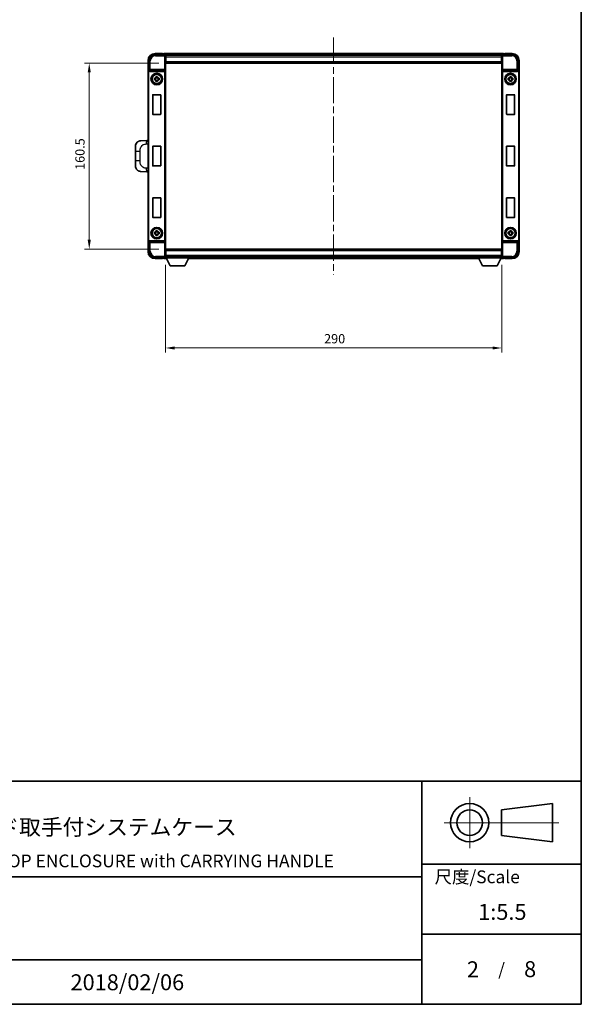
# Model space of a CAD drawing. Units: millimetres. Extents: x 58 to 11076, y 32 to 1578.
# Drawn here: x 3298 to 3783, y 32 to 882 of the extents above; entities that cross this region are included whole.
import ezdxf
from ezdxf.enums import TextEntityAlignment as Align

# ---------------------------------------------------------------- set-up
doc = ezdxf.new("R2010")
doc.units = ezdxf.units.MM
doc.header["$LTSCALE"] = 4
doc.linetypes.add('CHAIN', pattern=[0.3543, 0.2362, -0.0295, 0.0591, -0.0295])
doc.layers.get('Defpoints').update_dxf_attribs({"lineweight": 25})
for name, color, linetype, lineweight in [('Border (ISO)', 7, 'Continuous', 35), ('Centerline (ISO)', 131, 'Continuous', 18), ('Dimension (ISO)', 7, 'Continuous', 18), ('Dimension (ISO) @ 1', 7, 'Continuous', 18), ('Title (ISO)', 7, 'Continuous', 35), ('Visible (ISO)', 7, 'Continuous', 35), ('Visible Narrow (ISO)', 7, 'Continuous', 25)]:
    doc.layers.add(name, color=color, linetype=linetype, lineweight=lineweight)
doc.styles.add('Note Text (TK)', font='txt')
doc.styles.add('文字スタイル67', font='arial.ttf')
doc.dimstyles.new('Default - Method 1b (TK)', dxfattribs={"dimscale": 4, "dimtxt": 2.5, "dimasz": 2.5, "dimexe": 1, "dimexo": 1.5, "dimgap": 1, "dimtad": 1, "dimtoh": 1, "dimrnd": 1e-08, "dimdsep": 46, "dimtxsty": 'Note Text (TK)', "dimcen": 0.09, "dimdle": 5, "dimclrd": 100, "dimclre": 100, "dimclrt": 7, "dimadec": 1, "dimazin": 1, "dimtfac": 1, "dimtmove": 0, "dimatfit": 3, "dimfxl": 1, "dimtolj": 1, "dimlwd": -1, "dimlwe": -1, "dimarcsym": 0})

# ---------------------------------------------------------------- blocks, each defined once
blk = doc.blocks.new('図面枠 tk図枠')
at = {"layer": 'Border (ISO)'}
for p in [(405.5, 289), (14.5, 8)]:
    blk.add_line(p, (405.5, 8), dxfattribs=at)
blk = doc.blocks.new('表題欄 tk表題欄')
at = {"layer": 'Title (ISO)'}
for p, q in [((74.71, 244.05), (255.71, 244.05)), ((230.71, 244.05), (230.71, 209.05)), ((255.71, 244.05), (255.71, 209.05)), ((243.21, 239.55), (251.21, 240.55)), ((243.21, 239.55), (243.21, 235.55)), ((251.21, 234.55), (251.21, 240.55)), ((243.21, 235.55), (251.21, 234.55)), ((230.71, 231.05), (255.71, 231.05)), ((74.71, 229.05), (230.71, 229.05)), ((230.71, 220.05), (255.71, 220.05)), ((149.71, 216.05), (230.71, 216.05)), ((255.71, 209.05), (74.71, 209.05))]:
    blk.add_line(p, q, dxfattribs=at)
at = {"layer": 'Title (ISO)', "color": 4, "linetype": 'CHAIN', "lineweight": 18, "ltscale": 8.88956}
blk.add_line((238.21, 241.55), (238.21, 233.55), dxfattribs=at)
at = {"layer": 'Title (ISO)', "color": 4, "linetype": 'CHAIN', "lineweight": 18, "ltscale": 20.001633}
blk.add_line((252.21, 237.55), (234.21, 237.55), dxfattribs=at)
at = {"layer": 'Title (ISO)'}
for radius in [3, 2]:
    blk.add_circle((238.21, 237.55), radius, dxfattribs=at)
at = {"layer": 'Title (ISO)', "color": 1, "insert": (232.71, 229.05), "char_height": 2, "attachment_point": 4, "line_spacing_factor": 1.5, "style": 'Note Text (TK)'}
blk.add_mtext('\\fＭＳ Ｐゴシック|b0|i0;\\H2.0000;尺度/Scale', dxfattribs=at)
at = {"layer": 'Title (ISO)', "color": 7, "insert": (243.21, 214.55), "char_height": 2, "attachment_point": 5, "line_spacing_factor": 1.5, "style": 'Note Text (TK)'}
blk.add_mtext('\\fＭＳ Ｐゴシック|b0|i0;\\H2.0000;/', dxfattribs=at)
at = {"layer": 'Title (ISO)', "color": 7}
for tag, p, height, style in [('<品名>_001', (157.34, 235.6), 2.5, 'Note Text (TK)'), ('<Title>_001', (157.28, 230.55), 2, '文字スタイル67'), ('<ページ_No.>_001', (238.1, 213.3), 2.5, 'Note Text (TK)'), ('<総ページ数>_001', (246.8, 213.3), 2.5, 'Note Text (TK)'), ('作成日_001', (175.63, 211.26), 2.5, 'Note Text (TK)')]:
    blk.add_attdef(tag, p, '', height=height, dxfattribs=dict(at, style=style))
at = {"layer": 'Title (ISO)', "color": 7, "style": 'Note Text (TK)'}
for tag, p in [('<尺度>', (243.21, 223.55)), ('<承認>', (87.21, 217.05))]:
    blk.add_attdef(tag, text='', height=2.5, dxfattribs=at).set_placement(p, align=Align.MIDDLE_CENTER)
blk = doc.blocks.new('*D273')
at = {"layer": 'Defpoints', "color": 0}
for p in [(3424.22, 844.21), (3358.22, 683.71), (3424.22, 683.71)]:
    blk.add_point(p, dxfattribs=at)
at = {"layer": 'Dimension (ISO)', "color": 100}
for p, q in [((3418.22, 844.21), (3354.22, 844.21)), ((3358.22, 836.21), (3358.22, 691.71)), ((3418.22, 683.71), (3354.22, 683.71))]:
    blk.add_line(p, q, dxfattribs=at)
for points in [[(3356.89, 836.21), (3359.55, 836.21), (3358.22, 844.21)], [(3356.89, 691.71), (3359.55, 691.71), (3358.22, 683.71)]]:
    blk.add_solid(points, dxfattribs=at)
at = {"layer": 'Dimension (ISO)', "color": 7, "insert": (3350.22, 752.05), "char_height": 8, "attachment_point": 4, "rotation": 90, "style": 'Note Text (TK)'}
blk.add_mtext('\\A1;160.5', dxfattribs=at)
blk = doc.blocks.new('*D272')
at = {"layer": 'Defpoints', "color": 0}
for p in [(3423.97, 676.26), (3713.97, 676.26), (3713.97, 598.36)]:
    blk.add_point(p, dxfattribs=at)
at = {"layer": 'Dimension (ISO)', "color": 100}
for p, q in [((3423.97, 670.26), (3423.97, 594.36)), ((3713.97, 670.26), (3713.97, 594.36)), ((3431.97, 598.36), (3705.97, 598.36))]:
    blk.add_line(p, q, dxfattribs=at)
for points in [[(3431.97, 599.69), (3431.97, 597.02), (3423.97, 598.36)], [(3705.97, 599.69), (3705.97, 597.02), (3713.97, 598.36)]]:
    blk.add_solid(points, dxfattribs=at)
at = {"layer": 'Dimension (ISO)', "color": 7, "insert": (3560.74, 606.36), "char_height": 8, "attachment_point": 4, "style": 'Note Text (TK)'}
blk.add_mtext('\\A1;290', dxfattribs=at)

msp = doc.modelspace()

# ---------------------------------------------------------------- linework, layer by layer
at = {"layer": 'Centerline (ISO)', "linetype": 'CHAIN', "ltscale": 23.990969}
msp.add_line((3568.9707, 866.2123), (3568.9707, 661.7123), dxfattribs=at)
at = {"layer": 'Visible (ISO)'}
for p, q in [((3414.9676, 851.4623), (3423.471, 851.4623)), ((3421.4707, 852.4623), (3414.9707, 852.4623)), ((3421.4707, 852.4623), (3421.4707, 852.2123)), ((3421.4707, 852.1623), (3421.4707, 852.2123)), ((3422.2207, 852.1623), (3421.4707, 852.1623)), ((3715.4707, 852.4623), (3422.4707, 852.4623)), ((3422.4707, 852.1623), (3422.4707, 852.4623)), ((3422.4707, 852.1623), (3422.4707, 851.7123)), ((3422.4707, 851.9123), (3422.4707, 851.4623)), ((3714.0375, 851.2123), (3423.9038, 851.2123)), ((3423.9707, 850.9626), (3423.9707, 845.4623)), ((3424.2207, 850.9623), (3423.9707, 850.9623)), ((3423.9707, 849.9623), (3424.2207, 849.9623)), ((3424.2207, 849.4623), (3424.2207, 850.9623)), ((3713.7207, 850.9623), (3424.2207, 850.9623)), ((3713.9707, 850.9623), (3713.7207, 850.9623)), ((3713.7207, 850.9623), (3713.7207, 849.4623)), ((3713.7207, 849.9623), (3713.9707, 849.9623)), ((3713.9707, 845.4623), (3713.9707, 850.9626)), ((3714.4703, 851.4623), (3722.9737, 851.4623)), ((3715.4707, 852.4623), (3715.4707, 852.1623)), ((3715.4707, 851.7123), (3715.4707, 852.1623)), ((3715.4707, 851.4623), (3715.4707, 851.9123)), ((3716.4707, 852.1623), (3715.7207, 852.1623)), ((3716.4707, 852.2123), (3716.4707, 852.4623)), ((3722.9707, 852.4623), (3716.4707, 852.4623)), ((3716.4707, 852.2123), (3716.4707, 852.1623)), ((3408.9707, 846.4623), (3408.9707, 836.9629)), ((3409.9707, 837.9623), (3409.9707, 846.4653)), ((3424.2207, 847.3623), (3423.9707, 847.3623)), ((3423.9707, 845.4623), (3423.9707, 682.4623)), ((3424.2207, 849.4623), (3424.2207, 845.7123)), ((3424.2207, 844.2123), (3424.2207, 845.7123)), ((3713.7207, 844.2123), (3424.2207, 844.2123)), ((3713.7207, 845.7123), (3713.7207, 849.4623)), ((3713.9707, 847.3623), (3713.7207, 847.3623)), ((3713.7207, 845.7123), (3713.7207, 844.2123)), ((3713.9707, 682.4623), (3713.9707, 845.4623)), ((3727.9707, 846.4653), (3727.9707, 837.9623)), ((3728.9707, 836.9629), (3728.9707, 846.4623)), ((3408.9707, 690.9617), (3408.9707, 836.9629)), ((3409.97, 837.9623), (3409.9707, 837.9623)), ((3409.9707, 837.9623), (3410.2157, 837.7172)), ((3410.7285, 836.9623), (3423.2128, 836.9623)), ((3714.7285, 836.9623), (3727.2128, 836.9623)), ((3727.9707, 837.9623), (3727.7256, 837.7172)), ((3727.9707, 837.9623), (3727.9713, 837.9623)), ((3728.9707, 836.9629), (3728.9707, 690.9617)), ((3414.46, 831.1789), (3415.0789, 831.1789)), ((3415.0789, 829.7456), (3414.46, 829.7456)), ((3415.3139, 831.1789), (3415.3139, 829.7456)), ((3415.754, 831.8541), (3415.754, 832.4729)), ((3417.1873, 831.619), (3415.754, 831.619)), ((3415.754, 829.3055), (3417.1873, 829.3055)), ((3415.754, 828.4516), (3415.754, 829.0705)), ((3417.1873, 832.4729), (3417.1873, 831.8541)), ((3417.1873, 829.0705), (3417.1873, 828.4516)), ((3417.6274, 831.1789), (3417.6274, 829.7456)), ((3417.8624, 831.1789), (3418.4813, 831.1789)), ((3418.4813, 829.7456), (3417.8624, 829.7456)), ((3719.46, 831.1789), (3720.0789, 831.1789)), ((3720.0789, 829.7456), (3719.46, 829.7456)), ((3720.3139, 831.1789), (3720.3139, 829.7456)), ((3720.754, 831.8541), (3720.754, 832.4729)), ((3722.1873, 831.619), (3720.754, 831.619)), ((3720.754, 829.3055), (3722.1873, 829.3055)), ((3720.754, 828.4516), (3720.754, 829.0705)), ((3722.1873, 832.4729), (3722.1873, 831.8541)), ((3722.1873, 829.0705), (3722.1873, 828.4516)), ((3722.6274, 831.1789), (3722.6274, 829.7456)), ((3722.8624, 831.1789), (3723.4813, 831.1789)), ((3723.4813, 829.7456), (3722.8624, 829.7456)), ((3412.9707, 800.1623), (3412.9707, 816.7623)), ((3413.1707, 816.9623), (3419.7707, 816.9623)), ((3419.9707, 816.7623), (3419.9707, 800.1623)), ((3717.9707, 800.1623), (3717.9707, 816.7623)), ((3718.1707, 816.9623), (3724.7707, 816.9623)), ((3724.9707, 816.7623), (3724.9707, 800.1623)), ((3419.7707, 799.9623), (3413.1707, 799.9623)), ((3724.7707, 799.9623), (3718.1707, 799.9623)), ((3407.8432, 777.4054), (3402.7962, 777.2292)), ((3408.9707, 777.4448), (3407.8432, 777.4054)), ((3397.9707, 768.0996), (3397.9707, 772.2322)), ((3397.9707, 768.0996), (3397.9707, 759.8249)), ((3412.9707, 755.6623), (3412.9707, 772.2623)), ((3413.1707, 772.4623), (3419.7707, 772.4623)), ((3419.9707, 772.2623), (3419.9707, 755.6623)), ((3717.9707, 755.6623), (3717.9707, 772.2623)), ((3718.1707, 772.4623), (3724.7707, 772.4623)), ((3724.9707, 772.2623), (3724.9707, 755.6623)), ((3397.9707, 755.6923), (3397.9707, 759.8249)), ((3402.7962, 750.6954), (3407.8432, 750.5191)), ((3407.8432, 750.5191), (3408.9707, 750.4797)), ((3419.7707, 755.4623), (3413.1707, 755.4623)), ((3724.7707, 755.4623), (3718.1707, 755.4623)), ((3412.9707, 711.1623), (3412.9707, 727.7623)), ((3413.1707, 727.9623), (3419.7707, 727.9623)), ((3419.9707, 727.7623), (3419.9707, 711.1623)), ((3717.9707, 711.1623), (3717.9707, 727.7623)), ((3718.1707, 727.9623), (3724.7707, 727.9623)), ((3724.9707, 727.7623), (3724.9707, 711.1623)), ((3419.7707, 710.9623), (3413.1707, 710.9623)), ((3724.7707, 710.9623), (3718.1707, 710.9623)), ((3414.46, 698.1789), (3415.0789, 698.1789)), ((3415.0789, 696.7456), (3414.46, 696.7456)), ((3415.3139, 698.1789), (3415.3139, 696.7456)), ((3415.754, 698.8541), (3415.754, 699.4729)), ((3417.1873, 698.619), (3415.754, 698.619)), ((3417.1873, 699.4729), (3417.1873, 698.8541)), ((3417.6274, 698.1789), (3417.6274, 696.7456)), ((3417.8624, 698.1789), (3418.4813, 698.1789)), ((3418.4813, 696.7456), (3417.8624, 696.7456)), ((3719.46, 698.1789), (3720.0789, 698.1789)), ((3720.0789, 696.7456), (3719.46, 696.7456)), ((3720.3139, 698.1789), (3720.3139, 696.7456)), ((3720.754, 698.8541), (3720.754, 699.4729)), ((3722.1873, 698.619), (3720.754, 698.619)), ((3722.1873, 699.4729), (3722.1873, 698.8541)), ((3722.6274, 698.1789), (3722.6274, 696.7456)), ((3722.8624, 698.1789), (3723.4813, 698.1789)), ((3723.4813, 696.7456), (3722.8624, 696.7456)), ((3408.9707, 690.9617), (3408.9707, 681.4623)), ((3409.9707, 689.9623), (3409.97, 689.9623)), ((3409.9707, 689.9623), (3410.2157, 690.2073)), ((3409.9707, 681.4592), (3409.9707, 689.9623)), ((3423.2128, 690.9623), (3410.7285, 690.9623)), ((3415.754, 696.3055), (3417.1873, 696.3055)), ((3415.754, 695.4516), (3415.754, 696.0705)), ((3417.1873, 696.0705), (3417.1873, 695.4516)), ((3727.2128, 690.9623), (3714.7285, 690.9623)), ((3720.754, 696.3055), (3722.1873, 696.3055)), ((3720.754, 695.4516), (3720.754, 696.0705)), ((3722.1873, 696.0705), (3722.1873, 695.4516)), ((3727.9707, 689.9623), (3727.7256, 690.2073)), ((3727.9713, 689.9623), (3727.9707, 689.9623)), ((3727.9707, 689.9623), (3727.9707, 681.4592)), ((3728.9707, 681.4623), (3728.9707, 690.9617)), ((3423.9707, 682.4623), (3423.9707, 676.962)), ((3423.9707, 680.5623), (3424.2207, 680.5623)), ((3424.2207, 683.7123), (3713.7207, 683.7123)), ((3424.2207, 682.2123), (3424.2207, 683.7123)), ((3424.2207, 682.2123), (3424.2207, 678.4623)), ((3713.7207, 683.7123), (3713.7207, 682.2123)), ((3713.7207, 678.4623), (3713.7207, 682.2123)), ((3713.7207, 680.5623), (3713.9707, 680.5623)), ((3713.9707, 676.962), (3713.9707, 682.4623)), ((3423.471, 676.4623), (3414.9676, 676.4623)), ((3414.9707, 675.4623), (3421.4707, 675.4623)), ((3421.4707, 675.7123), (3421.4707, 675.7623)), ((3421.4707, 675.7623), (3422.2207, 675.7623)), ((3421.4707, 675.7123), (3421.4707, 675.4623)), ((3422.4707, 676.4623), (3422.4707, 676.0123)), ((3422.4707, 676.2123), (3422.4707, 675.7623)), ((3422.4707, 675.4623), (3422.4707, 675.7623)), ((3422.4707, 675.4623), (3424.8822, 675.4623)), ((3423.9038, 676.7123), (3423.9707, 676.7123)), ((3424.2207, 677.9623), (3423.9707, 677.9623)), ((3423.9707, 676.9623), (3424.2207, 676.9623)), ((3423.9707, 676.9623), (3423.9707, 676.2623)), ((3423.9707, 676.9623), (3444.5707, 676.9623)), ((3423.9707, 676.2623), (3444.5707, 676.2623)), ((3424.2207, 676.9623), (3424.2207, 678.4623)), ((3424.2207, 676.9623), (3713.7207, 676.9623)), ((3428.0207, 669.3623), (3424.4707, 676.2623)), ((3440.5207, 669.3623), (3444.0707, 676.2623)), ((3443.6591, 675.4623), (3694.2822, 675.4623)), ((3444.5707, 676.9623), (3444.5707, 676.2623)), ((3444.5707, 676.7123), (3693.3707, 676.7123)), ((3693.3707, 676.9623), (3693.3707, 676.2623)), ((3693.3707, 676.9623), (3713.9707, 676.9623)), ((3693.3707, 676.2623), (3713.9707, 676.2623)), ((3697.4207, 669.3623), (3693.8707, 676.2623)), ((3709.9207, 669.3623), (3713.4707, 676.2623)), ((3713.0591, 675.4623), (3715.4707, 675.4623)), ((3713.7207, 678.4623), (3713.7207, 676.9623)), ((3713.9707, 677.9623), (3713.7207, 677.9623)), ((3713.7207, 676.9623), (3713.9707, 676.9623)), ((3713.9707, 676.9623), (3713.9707, 676.2623)), ((3713.9707, 676.7123), (3714.0375, 676.7123)), ((3722.9737, 676.4623), (3714.4703, 676.4623)), ((3715.4707, 676.0123), (3715.4707, 676.4623)), ((3715.4707, 675.7623), (3715.4707, 676.2123)), ((3715.4707, 675.7623), (3715.4707, 675.4623)), ((3715.7207, 675.7623), (3716.4707, 675.7623)), ((3716.4707, 675.7623), (3716.4707, 675.7123)), ((3716.4707, 675.4623), (3716.4707, 675.7123)), ((3716.4707, 675.4623), (3722.9707, 675.4623)), ((3428.0207, 669.3623), (3440.5207, 669.3623)), ((3697.4207, 669.3623), (3709.9207, 669.3623))]:
    msp.add_line(p, q, dxfattribs=at)
for centre, radius in [((3416.4707, 830.4623), 5), ((3416.4707, 830.4623), 4.15), ((3416.4707, 830.4623), 4.0013), ((3721.4707, 830.4623), 5), ((3721.4707, 830.4623), 4.15), ((3721.4707, 830.4623), 4.0013), ((3416.4707, 697.4623), 5), ((3416.4707, 697.4623), 4.15), ((3416.4707, 697.4623), 4.0013), ((3721.4707, 697.4623), 5), ((3721.4707, 697.4623), 4.15), ((3721.4707, 697.4623), 4.0013)]:
    msp.add_circle(centre, radius, dxfattribs=at)
for centre, radius, start, end in [((3414.9707, 846.4623), 6, 90, 180), ((3422.2207, 851.9123), 0.25, 0, 90), ((3715.7207, 851.9123), 0.25, 90, 180), ((3722.9707, 846.4623), 6, 0, 90), ((3416.4707, 830.4623), 1.5655, 117.2450313, 152.7549687), ((3416.4707, 830.4623), 1.5655, 207.2450313, 242.7549687), ((3416.4707, 830.4623), 1.5655, 27.2450313, 62.7549687), ((3416.4707, 830.4623), 1.5655, 297.2450313, 332.7549687), ((3721.4707, 830.4623), 1.5655, 117.2450313, 152.7549687), ((3721.4707, 830.4623), 1.5655, 207.2450313, 242.7549687), ((3721.4707, 830.4623), 1.5655, 27.2450313, 62.7549687), ((3721.4707, 830.4623), 1.5655, 297.2450313, 332.7549687), ((3413.1707, 816.7623), 0.2, 90, 180), ((3419.7707, 816.7623), 0.2, 0, 90), ((3718.1707, 816.7623), 0.2, 90, 180), ((3724.7707, 816.7623), 0.2, 0, 90), ((3413.1707, 800.1623), 0.2, 180, 270), ((3419.7707, 800.1623), 0.2, 270, 0), ((3718.1707, 800.1623), 0.2, 180, 270), ((3724.7707, 800.1623), 0.2, 270, 0), ((3402.9707, 772.2322), 5, 132.9970212, 180), ((3413.1707, 772.2623), 0.2, 90, 180), ((3419.7707, 772.2623), 0.2, 0, 90), ((3718.1707, 772.2623), 0.2, 90, 180), ((3724.7707, 772.2623), 0.2, 0, 90), ((3402.9707, 755.6923), 5, 180, 227.0029788), ((3413.1707, 755.6623), 0.2, 180, 270), ((3419.7707, 755.6623), 0.2, 270, 0), ((3718.1707, 755.6623), 0.2, 180, 270), ((3724.7707, 755.6623), 0.2, 270, 0), ((3413.1707, 727.7623), 0.2, 90, 180), ((3419.7707, 727.7623), 0.2, 0, 90), ((3718.1707, 727.7623), 0.2, 90, 180), ((3724.7707, 727.7623), 0.2, 0, 90), ((3413.1707, 711.1623), 0.2, 180, 270), ((3419.7707, 711.1623), 0.2, 270, 0), ((3718.1707, 711.1623), 0.2, 180, 270), ((3724.7707, 711.1623), 0.2, 270, 0), ((3416.4707, 697.4623), 1.5655, 117.2450313, 152.7549687), ((3416.4707, 697.4623), 1.5655, 207.2450313, 242.7549687), ((3416.4707, 697.4623), 1.5655, 27.2450313, 62.7549687), ((3416.4707, 697.4623), 1.5655, 297.2450313, 332.7549687), ((3721.4707, 697.4623), 1.5655, 117.2450313, 152.7549687), ((3721.4707, 697.4623), 1.5655, 207.2450313, 242.7549687), ((3721.4707, 697.4623), 1.5655, 27.2450313, 62.7549687), ((3721.4707, 697.4623), 1.5655, 297.2450313, 332.7549687), ((3414.9707, 681.4623), 6, 180, 270), ((3722.9707, 681.4623), 6, 270, 0), ((3422.2207, 676.0123), 0.25, 270, 0), ((3715.7207, 676.0123), 0.25, 180, 270)]:
    msp.add_arc(centre, radius, start, end, dxfattribs=at)
for centre, major_axis, ratio, start_param, end_param in [((3414.9737, 846.4592), (-3.5398, 3.5398), 0.99878277, 5.49839613, 7.06797448), ((3423.4703, 850.962), (0.354, 0.354), 0.99878277, 5.49839613, 7.06797448), ((3714.471, 850.962), (-0.354, 0.354), 0.99878277, 5.49839613, 7.06797448), ((3722.9676, 846.4592), (3.5398, 3.5398), 0.99878277, 5.49839613, 7.06797448), ((3409.9713, 836.9617), (-0.708, 0.708), 0.99878277, 5.49839613, 7.06797448), ((3410.2151, 837.2175), (0, -0.5), 0.03492077, 2.0728637, 3.10668607), ((3410.7329, 837.4784), (-0.0697, -0.5117), 0.96815944, 5.37352368, 6.41439087), ((3423.2084, 837.4784), (0.0697, -0.5117), 0.96815944, 6.15197975, 6.17822477), ((3423.2259, 837.3503), (0.4993, 0.0339), 0.77432044, 4.65990871, 6.19579845), ((3714.7154, 837.3503), (0.4993, -0.0339), 0.77432044, 3.22897951, 4.76486925), ((3714.7329, 837.4784), (-0.0697, -0.5117), 0.96815944, 0.10496054, 0.13120556), ((3727.2084, 837.4784), (0.0697, -0.5117), 0.96815944, 6.15197975, 7.19284694), ((3727.7262, 837.2175), (0, 0.5), 0.03492077, 0.03490659, 1.06872895), ((3727.97, 836.9617), (0.708, 0.708), 0.99878277, 5.49839613, 7.06797448), ((3409.9713, 690.9629), (-0.708, -0.708), 0.99878277, 5.49839613, 7.06797448), ((3410.2151, 690.707), (0, -0.5), 0.03492077, 0.03490658, 1.06872895), ((3410.7329, 690.4461), (-0.0697, 0.5117), 0.96815944, 6.15197975, 7.19284694), ((3423.2084, 690.4461), (0.0697, 0.5117), 0.96815944, 0.10496054, 0.13120556), ((3423.2259, 690.5742), (-0.4993, 0.0339), 0.77432044, 3.22897951, 4.76486925), ((3714.7154, 690.5742), (-0.4993, -0.0339), 0.77432044, 4.65990871, 6.19579845), ((3714.7329, 690.4461), (-0.0697, 0.5117), 0.96815944, 6.15197975, 6.17822477), ((3727.2084, 690.4461), (0.0697, 0.5117), 0.96815944, 5.37352368, 6.41439087), ((3727.7262, 690.707), (0, 0.5), 0.03492077, 2.0728637, 3.10668607), ((3727.97, 690.9629), (0.708, -0.708), 0.99878277, 5.49839613, 7.06797448), ((3414.9737, 681.4653), (-3.5398, -3.5398), 0.99878277, 5.49839613, 7.06797448), ((3722.9676, 681.4653), (3.5398, -3.5398), 0.99878277, 5.49839613, 7.06797448), ((3423.4703, 676.9626), (0.354, -0.354), 0.99878277, 5.49839613, 7.06797448), ((3714.471, 676.9626), (-0.354, -0.354), 0.99878277, 5.49839613, 7.06797448)]:
    msp.add_ellipse(centre, major_axis=major_axis, ratio=ratio, start_param=start_param, end_param=end_param, dxfattribs=at)
for points, knots in [([(3410.2304, 837.4581), (3410.2309, 837.4313), (3410.2341, 837.4026), (3410.25, 837.3257), (3410.2679, 837.2769), (3410.2929, 837.2286), (3410.2959, 837.2231), (3410.299, 837.2175)], [0.208611463, 0.208611463, 0.208611463, 0.208611463, 0.217438985, 0.217438985, 0.2319254054, 0.2319254054, 0.2337726387, 0.2337726387, 0.2337726387, 0.2337726387]), ([(3727.6423, 837.2175), (3727.6459, 837.2239), (3727.6492, 837.2302), (3727.6742, 837.279), (3727.6918, 837.3274), (3727.7073, 837.4034), (3727.7104, 837.4317), (3727.7109, 837.4581)], [0.3369940422, 0.3369940422, 0.3369940422, 0.3369940422, 0.339104995, 0.339104995, 0.3534556191, 0.3534556191, 0.3621494942, 0.3621494942, 0.3621494942, 0.3621494942]), ([(3414.46, 829.7456), (3414.4527, 829.9924), (3414.4493, 830.2359), (3414.4493, 830.6886), (3414.4527, 830.9321), (3414.46, 831.1789)], [4.331071921, 4.331071921, 4.331071921, 4.331071921, 4.398975087, 4.398975087, 4.466878254, 4.466878254, 4.466878254, 4.466878254]), ([(3415.754, 832.4729), (3416.0008, 832.4803), (3416.2443, 832.4837), (3416.697, 832.4837), (3416.9405, 832.4803), (3417.1873, 832.4729)], [4.331071921, 4.331071921, 4.331071921, 4.331071921, 4.398975087, 4.398975087, 4.466878254, 4.466878254, 4.466878254, 4.466878254]), ([(3417.1873, 828.4516), (3416.9405, 828.4443), (3416.697, 828.4409), (3416.2443, 828.4409), (3416.0008, 828.4443), (3415.754, 828.4516)], [4.331071921, 4.331071921, 4.331071921, 4.331071921, 4.398975087, 4.398975087, 4.466878254, 4.466878254, 4.466878254, 4.466878254]), ([(3418.4813, 831.1789), (3418.4886, 830.9321), (3418.492, 830.6886), (3418.492, 830.2359), (3418.4886, 829.9924), (3418.4813, 829.7456)], [4.331071921, 4.331071921, 4.331071921, 4.331071921, 4.398975087, 4.398975087, 4.466878254, 4.466878254, 4.466878254, 4.466878254]), ([(3719.46, 829.7456), (3719.4527, 829.9924), (3719.4493, 830.2359), (3719.4493, 830.6886), (3719.4527, 830.9321), (3719.46, 831.1789)], [4.331071921, 4.331071921, 4.331071921, 4.331071921, 4.398975087, 4.398975087, 4.466878254, 4.466878254, 4.466878254, 4.466878254]), ([(3720.754, 832.4729), (3721.0008, 832.4803), (3721.2443, 832.4837), (3721.697, 832.4837), (3721.9405, 832.4803), (3722.1873, 832.4729)], [4.331071921, 4.331071921, 4.331071921, 4.331071921, 4.398975087, 4.398975087, 4.466878254, 4.466878254, 4.466878254, 4.466878254]), ([(3722.1873, 828.4516), (3721.9405, 828.4443), (3721.697, 828.4409), (3721.2443, 828.4409), (3721.0008, 828.4443), (3720.754, 828.4516)], [4.331071921, 4.331071921, 4.331071921, 4.331071921, 4.398975087, 4.398975087, 4.466878254, 4.466878254, 4.466878254, 4.466878254]), ([(3723.4813, 831.1789), (3723.4886, 830.9321), (3723.492, 830.6886), (3723.492, 830.2359), (3723.4886, 829.9924), (3723.4813, 829.7456)], [4.331071921, 4.331071921, 4.331071921, 4.331071921, 4.398975087, 4.398975087, 4.466878254, 4.466878254, 4.466878254, 4.466878254]), ([(3399.5608, 775.8892), (3399.5817, 775.9087), (3399.6022, 775.9274), (3399.6456, 775.9665), (3399.6681, 775.9865), (3399.7366, 776.046), (3399.7847, 776.0863), (3399.9294, 776.2029), (3400.031, 776.2789), (3400.2744, 776.4465), (3400.4201, 776.5363), (3400.7802, 776.7335), (3401.0011, 776.8343), (3401.4819, 777.0134), (3401.7459, 777.0875), (3402.2702, 777.1899), (3402.5341, 777.22), (3402.7962, 777.2292)], [0, 0, 0, 0, 0.010414368, 0.010414368, 0.020739711, 0.020739711, 0.040939644, 0.040939644, 0.079734413, 0.079734413, 0.130964325, 0.130964325, 0.203039647, 0.203039647, 0.286099518, 0.286099518, 0.36662243, 0.36662243, 0.36662243, 0.36662243]), ([(3402.7962, 750.6954), (3402.5405, 750.7043), (3402.283, 750.7332), (3401.8544, 750.8152), (3401.6791, 750.8586), (3401.4487, 750.9292), (3401.3914, 750.9478), (3401.116, 751.0432), (3400.9006, 751.1349), (3400.5251, 751.327), (3400.3614, 751.4229), (3400.0887, 751.6039), (3399.9755, 751.6864), (3399.8136, 751.8144), (3399.76, 751.8588), (3399.6829, 751.9251), (3399.6575, 751.9474), (3399.6082, 751.9916), (3399.5847, 752.0132), (3399.5608, 752.0354)], [0, 0, 0, 0, 0.078120947, 0.078120947, 0.13297333, 0.13297333, 0.151232575, 0.151232575, 0.221140313, 0.221140313, 0.277761151, 0.277761151, 0.320245644, 0.320245644, 0.342263645, 0.342263645, 0.35346824, 0.35346824, 0.364744749, 0.364744749, 0.364744749, 0.364744749]), ([(3414.46, 696.7456), (3414.4527, 696.9924), (3414.4493, 697.2359), (3414.4493, 697.6886), (3414.4527, 697.9321), (3414.46, 698.1789)], [4.331071921, 4.331071921, 4.331071921, 4.331071921, 4.398975087, 4.398975087, 4.466878254, 4.466878254, 4.466878254, 4.466878254]), ([(3415.754, 699.4729), (3416.0008, 699.4803), (3416.2443, 699.4837), (3416.697, 699.4837), (3416.9405, 699.4803), (3417.1873, 699.4729)], [4.331071921, 4.331071921, 4.331071921, 4.331071921, 4.398975087, 4.398975087, 4.466878254, 4.466878254, 4.466878254, 4.466878254]), ([(3418.4813, 698.1789), (3418.4886, 697.9321), (3418.492, 697.6886), (3418.492, 697.2359), (3418.4886, 696.9924), (3418.4813, 696.7456)], [4.331071921, 4.331071921, 4.331071921, 4.331071921, 4.398975087, 4.398975087, 4.466878254, 4.466878254, 4.466878254, 4.466878254]), ([(3719.46, 696.7456), (3719.4527, 696.9924), (3719.4493, 697.2359), (3719.4493, 697.6886), (3719.4527, 697.9321), (3719.46, 698.1789)], [4.331071921, 4.331071921, 4.331071921, 4.331071921, 4.398975087, 4.398975087, 4.466878254, 4.466878254, 4.466878254, 4.466878254]), ([(3720.754, 699.4729), (3721.0008, 699.4803), (3721.2443, 699.4837), (3721.697, 699.4837), (3721.9405, 699.4803), (3722.1873, 699.4729)], [4.331071921, 4.331071921, 4.331071921, 4.331071921, 4.398975087, 4.398975087, 4.466878254, 4.466878254, 4.466878254, 4.466878254]), ([(3723.4813, 698.1789), (3723.4886, 697.9321), (3723.492, 697.6886), (3723.492, 697.2359), (3723.4886, 696.9924), (3723.4813, 696.7456)], [4.331071921, 4.331071921, 4.331071921, 4.331071921, 4.398975087, 4.398975087, 4.466878254, 4.466878254, 4.466878254, 4.466878254]), ([(3410.299, 690.707), (3410.2955, 690.7007), (3410.2921, 690.6944), (3410.2671, 690.6455), (3410.2495, 690.5971), (3410.234, 690.5212), (3410.2309, 690.4928), (3410.2304, 690.4664)], [0.3369940422, 0.3369940422, 0.3369940422, 0.3369940422, 0.339104995, 0.339104995, 0.3534556191, 0.3534556191, 0.3621494942, 0.3621494942, 0.3621494942, 0.3621494942]), ([(3417.1873, 695.4516), (3416.9405, 695.4443), (3416.697, 695.4409), (3416.2443, 695.4409), (3416.0008, 695.4443), (3415.754, 695.4516)], [4.331071921, 4.331071921, 4.331071921, 4.331071921, 4.398975087, 4.398975087, 4.466878254, 4.466878254, 4.466878254, 4.466878254]), ([(3722.1873, 695.4516), (3721.9405, 695.4443), (3721.697, 695.4409), (3721.2443, 695.4409), (3721.0008, 695.4443), (3720.754, 695.4516)], [4.331071921, 4.331071921, 4.331071921, 4.331071921, 4.398975087, 4.398975087, 4.466878254, 4.466878254, 4.466878254, 4.466878254]), ([(3727.7109, 690.4664), (3727.7104, 690.4932), (3727.7072, 690.522), (3727.6913, 690.5988), (3727.6734, 690.6477), (3727.6484, 690.696), (3727.6454, 690.7015), (3727.6423, 690.707)], [0.208611463, 0.208611463, 0.208611463, 0.208611463, 0.217438985, 0.217438985, 0.2319254054, 0.2319254054, 0.2337726387, 0.2337726387, 0.2337726387, 0.2337726387])]:
    msp.add_open_spline(points, degree=3, knots=knots, dxfattribs=at)
for points, weights in [([(3415.754, 831.1789), (3415.4887, 831.1789), (3415.0789, 831.1789)], [1.35956394726, 1.22656475141, 1.03074466748]), ([(3415.0789, 829.7456), (3415.4887, 829.7456), (3415.754, 829.7456)], [1.03074466748, 1.22656475141, 1.35956394726]), ([(3415.754, 831.8541), (3415.754, 831.4443), (3415.754, 831.1789)], [1.03074466748, 1.22656475141, 1.35956394726]), ([(3415.754, 829.7456), (3415.754, 829.4803), (3415.754, 829.0705)], [1.35956394726, 1.22656475141, 1.03074466748]), ([(3417.1873, 831.1789), (3417.1873, 831.4443), (3417.1873, 831.8541)], [1.35956394726, 1.22656475141, 1.03074466748]), ([(3417.8624, 831.1789), (3417.4526, 831.1789), (3417.1873, 831.1789)], [1.03074466748, 1.22656475141, 1.35956394726]), ([(3417.1873, 829.0705), (3417.1873, 829.4803), (3417.1873, 829.7456)], [1.03074466748, 1.22656475141, 1.35956394726]), ([(3417.1873, 829.7456), (3417.4526, 829.7456), (3417.8624, 829.7456)], [1.35956394726, 1.22656475141, 1.03074466748]), ([(3720.754, 831.1789), (3720.4887, 831.1789), (3720.0789, 831.1789)], [1.35956394726, 1.22656475141, 1.03074466748]), ([(3720.0789, 829.7456), (3720.4887, 829.7456), (3720.754, 829.7456)], [1.03074466748, 1.22656475141, 1.35956394726]), ([(3720.754, 831.8541), (3720.754, 831.4443), (3720.754, 831.1789)], [1.03074466748, 1.22656475141, 1.35956394726]), ([(3720.754, 829.7456), (3720.754, 829.4803), (3720.754, 829.0705)], [1.35956394726, 1.22656475141, 1.03074466748]), ([(3722.1873, 831.1789), (3722.1873, 831.4443), (3722.1873, 831.8541)], [1.35956394726, 1.22656475141, 1.03074466748]), ([(3722.8624, 831.1789), (3722.4526, 831.1789), (3722.1873, 831.1789)], [1.03074466748, 1.22656475141, 1.35956394726]), ([(3722.1873, 829.0705), (3722.1873, 829.4803), (3722.1873, 829.7456)], [1.03074466748, 1.22656475141, 1.35956394726]), ([(3722.1873, 829.7456), (3722.4526, 829.7456), (3722.8624, 829.7456)], [1.35956394726, 1.22656475141, 1.03074466748]), ([(3415.754, 698.1789), (3415.4887, 698.1789), (3415.0789, 698.1789)], [1.35956394726, 1.22656475141, 1.03074466748]), ([(3415.0789, 696.7456), (3415.4887, 696.7456), (3415.754, 696.7456)], [1.03074466748, 1.22656475141, 1.35956394726]), ([(3415.754, 698.8541), (3415.754, 698.4443), (3415.754, 698.1789)], [1.03074466748, 1.22656475141, 1.35956394726]), ([(3415.754, 696.7456), (3415.754, 696.4803), (3415.754, 696.0705)], [1.35956394726, 1.22656475141, 1.03074466748]), ([(3417.1873, 698.1789), (3417.1873, 698.4443), (3417.1873, 698.8541)], [1.35956394726, 1.22656475141, 1.03074466748]), ([(3417.8624, 698.1789), (3417.4526, 698.1789), (3417.1873, 698.1789)], [1.03074466748, 1.22656475141, 1.35956394726]), ([(3417.1873, 696.0705), (3417.1873, 696.4803), (3417.1873, 696.7456)], [1.03074466748, 1.22656475141, 1.35956394726]), ([(3417.1873, 696.7456), (3417.4526, 696.7456), (3417.8624, 696.7456)], [1.35956394726, 1.22656475141, 1.03074466748]), ([(3720.754, 698.1789), (3720.4887, 698.1789), (3720.0789, 698.1789)], [1.35956394726, 1.22656475141, 1.03074466748]), ([(3720.0789, 696.7456), (3720.4887, 696.7456), (3720.754, 696.7456)], [1.03074466748, 1.22656475141, 1.35956394726]), ([(3720.754, 698.8541), (3720.754, 698.4443), (3720.754, 698.1789)], [1.03074466748, 1.22656475141, 1.35956394726]), ([(3720.754, 696.7456), (3720.754, 696.4803), (3720.754, 696.0705)], [1.35956394726, 1.22656475141, 1.03074466748]), ([(3722.1873, 698.1789), (3722.1873, 698.4443), (3722.1873, 698.8541)], [1.35956394726, 1.22656475141, 1.03074466748]), ([(3722.8624, 698.1789), (3722.4526, 698.1789), (3722.1873, 698.1789)], [1.03074466748, 1.22656475141, 1.35956394726]), ([(3722.1873, 696.0705), (3722.1873, 696.4803), (3722.1873, 696.7456)], [1.03074466748, 1.22656475141, 1.35956394726]), ([(3722.1873, 696.7456), (3722.4526, 696.7456), (3722.8624, 696.7456)], [1.35956394726, 1.22656475141, 1.03074466748])]:
    msp.add_rational_spline(points, weights, degree=2, dxfattribs=at)
at = {"layer": 'Visible Narrow (ISO)'}
for p, q in [((3415.3873, 851.0426), (3414.9676, 851.4623)), ((3414.9707, 852.4623), (3414.9707, 852.2123)), ((3414.9707, 852.2123), (3421.4707, 852.2123)), ((3415.3873, 851.0426), (3415.3873, 850.5429)), ((3423.0513, 851.0426), (3415.3873, 851.0426)), ((3415.3873, 850.5429), (3423.0513, 850.5429)), ((3715.4707, 852.1623), (3422.4707, 852.1623)), ((3715.4707, 851.7123), (3422.4707, 851.7123)), ((3423.471, 851.4623), (3423.0513, 851.0426)), ((3423.0513, 851.0426), (3423.0513, 850.5429)), ((3423.0513, 850.5429), (3423.0513, 838.6313)), ((3423.0513, 850.5429), (3423.551, 850.5429)), ((3423.551, 850.5429), (3423.9707, 850.9626)), ((3423.551, 838.6313), (3423.551, 850.5429)), ((3713.9707, 850.9626), (3714.3903, 850.5429)), ((3714.3903, 850.5429), (3714.3903, 838.6313)), ((3714.3903, 850.5429), (3714.89, 850.5429)), ((3714.89, 851.0426), (3714.4703, 851.4623)), ((3714.89, 850.5429), (3714.89, 851.0426)), ((3722.554, 851.0426), (3714.89, 851.0426)), ((3714.89, 850.5429), (3722.554, 850.5429)), ((3714.89, 838.6313), (3714.89, 850.5429)), ((3716.4707, 852.2123), (3722.9707, 852.2123)), ((3722.9737, 851.4623), (3722.554, 851.0426)), ((3722.554, 851.0426), (3722.554, 850.5429)), ((3722.9707, 852.4623), (3722.9707, 852.2123)), ((3408.9707, 846.4623), (3409.2207, 846.4623)), ((3409.2207, 837.6243), (3409.2207, 846.4623)), ((3409.9707, 846.4653), (3410.3903, 846.0457)), ((3410.3903, 846.0457), (3410.89, 846.0457)), ((3410.3903, 846.0457), (3410.3903, 838.6313)), ((3410.89, 838.6313), (3410.89, 846.0457)), ((3424.2207, 849.6623), (3423.9707, 849.6623)), ((3424.2207, 847.7623), (3423.9707, 847.7623)), ((3713.7207, 849.4623), (3424.2207, 849.4623)), ((3424.2207, 845.7123), (3713.7207, 845.7123)), ((3713.9707, 849.6623), (3713.7207, 849.6623)), ((3713.9707, 847.7623), (3713.7207, 847.7623)), ((3727.0513, 846.0457), (3727.0513, 838.6313)), ((3727.551, 846.0457), (3727.0513, 846.0457)), ((3727.551, 846.0457), (3727.9707, 846.4653)), ((3727.551, 838.6313), (3727.551, 846.0457)), ((3728.7207, 846.4623), (3728.7207, 837.6243)), ((3728.9707, 846.4623), (3728.7207, 846.4623)), ((3408.9707, 836.9629), (3409.2157, 836.7178)), ((3409.2157, 836.7178), (3409.7154, 836.7178)), ((3409.2157, 836.7178), (3409.2157, 691.2067)), ((3409.7154, 691.2067), (3409.7154, 836.7178)), ((3410.2151, 837.7172), (3409.97, 837.9623)), ((3410.2151, 837.7172), (3410.2151, 837.2175)), ((3410.2157, 837.7172), (3410.2151, 837.7172)), ((3410.2151, 837.2175), (3410.299, 837.2175)), ((3410.3903, 838.6313), (3410.2304, 837.4581)), ((3410.89, 838.6313), (3410.3903, 838.6313)), ((3410.7285, 836.9623), (3410.89, 838.147)), ((3423.0513, 838.6313), (3410.89, 838.6313)), ((3410.89, 838.147), (3410.89, 838.6313)), ((3410.89, 838.147), (3423.0513, 838.147)), ((3423.0513, 838.6313), (3423.0513, 838.147)), ((3423.551, 838.6313), (3423.0513, 838.6313)), ((3423.0513, 838.147), (3423.2128, 836.9623)), ((3423.2259, 836.9625), (3423.2259, 690.9621)), ((3423.551, 838.6313), (3423.7256, 837.3503)), ((3423.7256, 690.5742), (3423.7256, 837.3503)), ((3714.2157, 837.3503), (3714.3903, 838.6313)), ((3714.2157, 837.3503), (3714.2157, 690.5742)), ((3714.89, 838.6313), (3714.3903, 838.6313)), ((3714.7154, 690.9621), (3714.7154, 836.9625)), ((3714.7285, 836.9623), (3714.89, 838.147)), ((3727.0513, 838.6313), (3714.89, 838.6313)), ((3714.89, 838.147), (3714.89, 838.6313)), ((3714.89, 838.147), (3727.0513, 838.147)), ((3727.551, 838.6313), (3727.0513, 838.6313)), ((3727.0513, 838.6313), (3727.0513, 838.147)), ((3727.0513, 838.147), (3727.2128, 836.9623)), ((3727.7109, 837.4581), (3727.551, 838.6313)), ((3727.6423, 837.2175), (3727.7262, 837.2175)), ((3727.7262, 837.7172), (3727.7256, 837.7172)), ((3727.9713, 837.9623), (3727.7262, 837.7172)), ((3727.7262, 837.7172), (3727.7262, 837.2175)), ((3728.2259, 836.7178), (3728.2259, 691.2067)), ((3728.7256, 836.7178), (3728.2259, 836.7178)), ((3728.7256, 836.7178), (3728.9707, 836.9629)), ((3728.7256, 691.2067), (3728.7256, 836.7178)), ((3407.3755, 774.4073), (3408.9707, 774.463)), ((3397.9707, 768.0996), (3402.0166, 768.0996)), ((3402.0166, 759.8249), (3402.0166, 768.0996)), ((3402.0166, 759.8249), (3397.9707, 759.8249)), ((3408.9707, 753.4616), (3407.3755, 753.5173)), ((3409.2157, 691.2067), (3408.9707, 690.9617)), ((3409.2157, 691.2067), (3409.7154, 691.2067)), ((3409.2207, 681.4623), (3409.2207, 690.3003)), ((3409.97, 689.9623), (3410.2151, 690.2073)), ((3410.299, 690.707), (3410.2151, 690.707)), ((3410.2151, 690.2073), (3410.2151, 690.707)), ((3410.2151, 690.2073), (3410.2157, 690.2073)), ((3410.2304, 690.4664), (3410.3903, 689.2932)), ((3410.3903, 689.2932), (3410.89, 689.2932)), ((3410.3903, 689.2932), (3410.3903, 681.8789)), ((3410.89, 689.7776), (3410.7285, 690.9623)), ((3423.0513, 689.7776), (3410.89, 689.7776)), ((3410.89, 689.2932), (3410.89, 689.7776)), ((3410.89, 689.2932), (3423.0513, 689.2932)), ((3410.89, 681.8789), (3410.89, 689.2932)), ((3423.2128, 690.9623), (3423.0513, 689.7776)), ((3423.0513, 689.7776), (3423.0513, 689.2932)), ((3423.0513, 689.2932), (3423.0513, 677.3816)), ((3423.0513, 689.2932), (3423.551, 689.2932)), ((3423.7256, 690.5742), (3423.551, 689.2932)), ((3423.551, 677.3816), (3423.551, 689.2932)), ((3714.3903, 689.2932), (3714.2157, 690.5742)), ((3714.3903, 689.2932), (3714.3903, 677.3816)), ((3714.3903, 689.2932), (3714.89, 689.2932)), ((3714.89, 689.7776), (3714.7285, 690.9623)), ((3727.0513, 689.7776), (3714.89, 689.7776)), ((3714.89, 689.2932), (3714.89, 689.7776)), ((3714.89, 689.2932), (3727.0513, 689.2932)), ((3714.89, 677.3816), (3714.89, 689.2932)), ((3727.2128, 690.9623), (3727.0513, 689.7776)), ((3727.0513, 689.7776), (3727.0513, 689.2932)), ((3727.0513, 689.2932), (3727.0513, 681.8789)), ((3727.0513, 689.2932), (3727.551, 689.2932)), ((3727.551, 689.2932), (3727.7109, 690.4664)), ((3727.551, 681.8789), (3727.551, 689.2932)), ((3727.7262, 690.707), (3727.6423, 690.707)), ((3727.7256, 690.2073), (3727.7262, 690.2073)), ((3727.7262, 690.2073), (3727.7262, 690.707)), ((3727.7262, 690.2073), (3727.9713, 689.9623)), ((3728.7256, 691.2067), (3728.2259, 691.2067)), ((3728.7207, 690.3003), (3728.7207, 681.4623)), ((3728.9707, 690.9617), (3728.7256, 691.2067)), ((3408.9707, 681.4623), (3409.2207, 681.4623)), ((3410.3903, 681.8789), (3409.9707, 681.4592)), ((3410.3903, 681.8789), (3410.89, 681.8789)), ((3423.9707, 680.1623), (3424.2207, 680.1623)), ((3713.7207, 682.2123), (3424.2207, 682.2123)), ((3713.7207, 680.1623), (3713.9707, 680.1623)), ((3727.551, 681.8789), (3727.0513, 681.8789)), ((3727.9707, 681.4592), (3727.551, 681.8789)), ((3728.9707, 681.4623), (3728.7207, 681.4623)), ((3414.9676, 676.4623), (3415.3873, 676.8819)), ((3421.4707, 675.7123), (3414.9707, 675.7123)), ((3414.9707, 675.4623), (3414.9707, 675.7123)), ((3423.0513, 677.3816), (3415.3873, 677.3816)), ((3415.3873, 676.8819), (3415.3873, 677.3816)), ((3415.3873, 676.8819), (3423.0513, 676.8819)), ((3422.4707, 676.2123), (3424.4964, 676.2123)), ((3422.4707, 675.7623), (3424.7279, 675.7623)), ((3423.551, 677.3816), (3423.0513, 677.3816)), ((3423.0513, 677.3816), (3423.0513, 676.8819)), ((3423.0513, 676.8819), (3423.471, 676.4623)), ((3423.9707, 676.962), (3423.551, 677.3816)), ((3423.9707, 678.2623), (3424.2207, 678.2623)), ((3424.2207, 678.4623), (3713.7207, 678.4623)), ((3443.8134, 675.7623), (3694.1279, 675.7623)), ((3444.0449, 676.2123), (3693.8964, 676.2123)), ((3713.2134, 675.7623), (3715.4707, 675.7623)), ((3713.4449, 676.2123), (3715.4707, 676.2123)), ((3713.7207, 678.2623), (3713.9707, 678.2623)), ((3714.3903, 677.3816), (3713.9707, 676.962)), ((3714.89, 677.3816), (3714.3903, 677.3816)), ((3714.4703, 676.4623), (3714.89, 676.8819)), ((3722.554, 677.3816), (3714.89, 677.3816)), ((3714.89, 676.8819), (3714.89, 677.3816)), ((3714.89, 676.8819), (3722.554, 676.8819)), ((3722.9707, 675.7123), (3716.4707, 675.7123)), ((3722.554, 676.8819), (3722.554, 677.3816)), ((3722.554, 676.8819), (3722.9737, 676.4623)), ((3722.9707, 675.4623), (3722.9707, 675.7123))]:
    msp.add_line(p, q, dxfattribs=at)
for centre, start, end in [((3414.9707, 846.4623), 90, 180), ((3722.9707, 846.4623), 0, 90), ((3414.9707, 681.4623), 180, 270), ((3722.9707, 681.4623), 270, 0)]:
    msp.add_arc(centre, 5.75, start, end, dxfattribs=at)
for centre, major_axis, ratio, start_param, end_param in [((3415.3927, 846.0402), (-3.539, 3.539), 0.99902583, 5.49839613, 7.06797448), ((3415.3927, 846.0402), (-3.1859, 3.1859), 0.99878277, 5.49839613, 7.06797448), ((3423.0513, 850.5429), (-0.3536, 0.3536), 0.99878277, 3.9275998, 5.49717816), ((3714.89, 850.5429), (-0.3536, -0.3536), 0.99878277, 3.9275998, 5.49717816), ((3722.5486, 846.0402), (3.539, 3.539), 0.99902583, 5.49839613, 7.06797448), ((3722.5486, 846.0402), (3.1859, 3.1859), 0.99878277, 5.49839613, 7.06797448), ((3410.2157, 836.7172), (-0.7071, 0.7071), 0.99999926, 5.49839613, 7.06797448), ((3410.2157, 836.7172), (-0.354, 0.354), 0.99878277, 5.49839613, 7.06797448), ((3410.89, 838.6313), (-0.4954, 0.0675), 0.96815944, 0.13986712, 1.70200189), ((3423.0513, 838.6313), (0.4954, 0.0675), 0.96815944, 4.58118342, 6.14331819), ((3714.89, 838.6313), (-0.4954, 0.0675), 0.96815944, 0.13986712, 1.70200189), ((3727.0513, 838.6313), (0.4954, 0.0675), 0.96815944, 4.58118342, 6.14331819), ((3727.7256, 836.7172), (0.7071, 0.7071), 0.99999926, 5.49839613, 7.06797448), ((3727.7256, 836.7172), (0.354, 0.354), 0.99878277, 5.49839613, 7.06797448), ((3407.9479, 774.4073), (-0.1047, 2.9982), 0.19069699, 0, 1.56413714), ((3407.9479, 753.5173), (-0.1047, -2.9982), 0.19069699, 4.71904817, 6.28318531), ((3410.2157, 691.2073), (-0.7071, -0.7071), 0.99999926, 5.49839613, 7.06797448), ((3410.2157, 691.2073), (-0.354, -0.354), 0.99878277, 5.49839613, 7.06797448), ((3410.89, 689.2932), (-0.4954, -0.0675), 0.96815944, 4.58118342, 6.14331819), ((3423.0513, 689.2932), (0.4954, -0.0675), 0.96815944, 0.13986712, 1.70200189), ((3714.89, 689.2932), (-0.4954, -0.0675), 0.96815944, 4.58118342, 6.14331819), ((3727.0513, 689.2932), (0.4954, -0.0675), 0.96815944, 0.13986712, 1.70200189), ((3727.7256, 691.2073), (0.354, -0.354), 0.99878277, 5.49839613, 7.06797448), ((3727.7256, 691.2073), (0.7071, -0.7071), 0.99999926, 5.49839613, 7.06797448), ((3415.3927, 681.8844), (-3.539, -3.539), 0.99902583, 5.49839613, 7.06797448), ((3415.3927, 681.8844), (-3.1859, -3.1859), 0.99878277, 5.49839613, 7.06797448), ((3722.5486, 681.8844), (3.1859, -3.1859), 0.99878277, 5.49839613, 7.06797448), ((3722.5486, 681.8844), (3.539, -3.539), 0.99902583, 5.49839613, 7.06797448), ((3423.0513, 677.3816), (0.3536, 0.3536), 0.99878277, 3.9275998, 5.49717816), ((3714.89, 677.3816), (0.3536, -0.3536), 0.99878277, 3.9275998, 5.49717816)]:
    msp.add_ellipse(centre, major_axis=major_axis, ratio=ratio, start_param=start_param, end_param=end_param, dxfattribs=at)
for points, knots in [([(3402.0166, 768.0996), (3402.0166, 768.6961), (3402.0295, 769.3654), (3402.1799, 770.0684), (3402.4091, 771.1396), (3402.9569, 772.2341), (3403.7511, 773.023), (3404.4197, 773.6871), (3405.2259, 774.1016), (3406.0238, 774.2717), (3406.4856, 774.3702), (3406.941, 774.3921), (3407.3755, 774.4073)], [0, 0, 0, 0, 0.21983104, 0.21983104, 0.21983104, 0.55477785, 0.55477785, 0.55477785, 0.83679083, 0.83679083, 0.83679083, 1, 1, 1, 1]), ([(3407.3755, 753.5173), (3406.6685, 753.542), (3405.8981, 753.6054), (3405.1593, 753.9303), (3404.1932, 754.355), (3403.2969, 755.2212), (3402.7467, 756.2733), (3402.3262, 757.0773), (3402.1118, 757.9684), (3402.0474, 758.7733), (3402.0179, 759.1422), (3402.0166, 759.4948), (3402.0166, 759.8249)], [0, 0, 0, 0, 0.26559079, 0.26559079, 0.26559079, 0.61290113, 0.61290113, 0.61290113, 0.8783338, 0.8783338, 0.8783338, 1, 1, 1, 1])]:
    msp.add_open_spline(points, degree=3, knots=knots, dxfattribs=at)

# ---------------------------------------------------------------- block references
at = {"xscale": 5.5, "yscale": 5.5, "zscale": 5.5}
msp.add_blockref('図面枠 tk図枠', (1552.25, -12), dxfattribs=at)
ref = msp.add_blockref('表題欄 tk表題欄', (2376.1015, -1117.7901), dxfattribs=dict(xscale=5.5, yscale=5.5, zscale=5.5))
ref.add_attrib('<品名>_001', 'バンド取手付システムケース', (3241.4688, 178.0313), dxfattribs={"layer": 'Title (ISO)', "color": 7, "height": 13.75, "style": 'Note Text (TK)'})
ref.add_attrib('<尺度>_001', '1:5.5', (3693.5937, 104.875), dxfattribs={"layer": 'Title (ISO)', "color": 7, "height": 13.75, "style": 'Note Text (TK)'})
ref.add_attrib('作成日_001', '2018/02/06', (3342.0781, 44.1406), dxfattribs={"layer": 'Title (ISO)', "color": 7, "height": 13.75, "style": 'Note Text (TK)'})
ref.add_attrib('<Title>_001', 'DESKTOP ENCLOSURE with CARRYING HANDLE', (3241.1289, 150.2425), dxfattribs={"layer": 'Title (ISO)', "color": 7, "height": 11, "style": '文字スタイル67'})
ref.add_attrib('<ページ_No.>_001', '2', (3683.8836, 55.3469), dxfattribs={"layer": 'Title (ISO)', "color": 7, "height": 13.75, "style": 'Note Text (TK)'})
ref.add_attrib('<総ページ数>_001', '8', (3733.1913, 55.4641), dxfattribs={"layer": 'Title (ISO)', "color": 7, "height": 13.75, "style": 'Note Text (TK)'})

# ---------------------------------------------------------------- dimensions: what is measured, and where the dimension line sits
at = {"layer": 'Dimension (ISO) @ 1', "color": 100}
for base, p1, p2, angle, picture, middle in [((3358.2207, 683.7123), (3424.2207, 844.2123), (3424.2207, 683.7123), 90, '*D273', (3358.2207, 763.9623)), ((3713.9707, 598.3565), (3423.9707, 676.2623), (3713.9707, 676.2623), 180, '*D272', (3568.9707, 598.3565))]:
    dim = msp.add_linear_dim(base=base, p1=p1, p2=p2, angle=angle, dimstyle='Default - Method 1b (TK)', override={"dimscale": 1, "dimtxt": 8, "dimasz": 8, "dimexe": 4, "dimexo": 6, "dimgap": 4, "dimtoh": 0, "dimdec": 2, "dimcen": 0.36, "dimtol": 0, "dimlim": 0, "dimtp": 0, "dimtm": 0, "dimtdec": 2, "dimtix": 0, "dimtofl": 0, "dimtmove": 0, "dimatfit": 1}, dxfattribs=at)
    dim.commit()
    dim.dimension.update_dxf_attribs({"geometry": picture, "text_midpoint": middle, "dimtype": 128})

doc.saveas('drawing.dxf')
